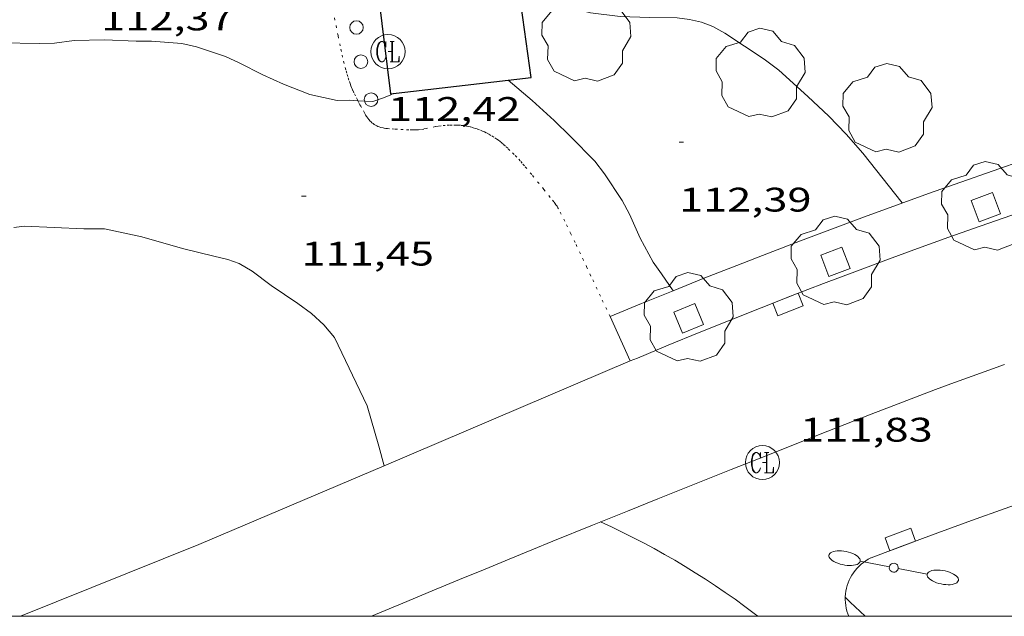
# Model space of a CAD drawing. Units: inches. Extents: x 452999 to 454004, y 4600498 to 4601008.
# Drawn here: x 453466 to 453509, y 4600500 to 4600526 of the extents above; entities that cross this region are included whole.
import ezdxf
from ezdxf.enums import TextEntityAlignment as Align

# ---------------------------------------------------------------- set-up
doc = ezdxf.new("R2010")
doc.units = ezdxf.units.IN
doc.header["$MEASUREMENT"] = 0
doc.linetypes.add('PUNTOS', pattern=[0.25, 0, -0.25])
for name, color, linetype, lineweight in [('ARBRE', 7, 'Continuous', 0), ('CORBA DE NIVELL', 7, 'Continuous', 0), ('COTA ALTIMETRICA', 7, 'Continuous', 0), ('EIX VIA URBANA PAVIMENTADA', 7, 'Continuous', 0), ('EMBORNAL', 7, 'Continuous', 0), ('ESCOCELL', 7, 'Continuous', 0), ('FANAL', 7, 'Continuous', 0), ('LIMIT ESPLANADA DE TERRA', 7, 'Continuous', 0), ('MARC FULL', 7, 'Continuous', 0), ('MUR CONTENCIO', 7, 'Continuous', 0), ('PROTECCIO PEATONAL', 7, 'Continuous', 0), ('REGISTRE CLAVEGUERAM', 7, 'Continuous', 0), ('VORERA', 7, 'Continuous', 0)]:
    doc.layers.add(name, color=color, linetype=linetype, lineweight=lineweight)
doc.styles.add('Style-Arial', font='ARIAL.TTF')

# ---------------------------------------------------------------- blocks, each defined once
blk = doc.blocks.new('EMBORN')
at = {"color": 0, "linetype": 'ByBlock', "lineweight": -2, "flags": 128}
blk.add_lwpolyline([(0, 0), (1.2, 0), (1.2, 0.6), (0, 0.6)], close=True, dxfattribs=at)
blk = doc.blocks.new('PPEAT')
at = {"color": 0, "linetype": 'ByBlock', "lineweight": -2}
blk.add_circle((0, 0), 0.2991005201944986, dxfattribs=at)
blk = doc.blocks.new('ARBRE')
at = {"color": 0, "linetype": 'ByBlock', "lineweight": -2, "flags": 128}
blk.add_lwpolyline([(-0.507, -1.872), (-1.415, -1.448), (-1.697, -0.9400000000000001), (-1.675, -0.342), (-1.951, 0.138), (-1.943, 0.686), (-1.511, 1.208), (-0.871, 1.406), (-0.543, 1.846), (-0.027, 2.012), (0.541, 1.882), (0.933, 1.428), (1.495, 1.262), (1.921, 0.6940000000000001), (1.969, 0.068), (1.593, -0.562), (1.593, -1.098), (1.229, -1.618), (0.505, -1.886), (-0.049, -1.762), (-0.507, -1.872)], dxfattribs=at)
blk = doc.blocks.new('COTA')
at = {"color": 0, "linetype": 'ByBlock', "lineweight": -2}
blk.add_line((0, 0), (0.2, 0), dxfattribs=at)
blk = doc.blocks.new('FANALD')
at = {"color": 0, "linetype": 'ByBlock', "lineweight": -2, "flags": 128}
for points in [[(-2.906, -0.006), (-2.898, -0.052), (-2.874, -0.096), (-2.836, -0.138), (-2.782, -0.176), (-2.716, -0.212), (-2.638, -0.242), (-2.55, -0.268), (-2.454, -0.286), (-2.352, -0.3), (-2.246, -0.306), (-2.142, -0.304), (-2.036, -0.298), (-1.936, -0.284), (-1.842, -0.262), (-1.756, -0.236), (-1.68, -0.204), (-1.616, -0.168), (-1.566, -0.128), (-1.532, -0.08600000000000001), (-1.51, -0.042), (-1.506, 0.004), (-1.518, 0.05), (-1.546, 0.094), (-1.588, 0.134), (-1.644, 0.174), (-1.714, 0.208), (-1.794, 0.236), (-1.884, 0.26), (-1.982, 0.278), (-2.084, 0.29), (-2.188, 0.294), (-2.294, 0.292), (-2.398, 0.282), (-2.498, 0.266), (-2.59, 0.246), (-2.674, 0.218), (-2.746, 0.184), (-2.808, 0.148), (-2.854, 0.106), (-2.886, 0.064), (-2.904, 0.018), (-2.906, -0.006)], [(0.198, -0.002), (0.19, 0.054), (0.166, 0.104), (0.13, 0.148), (0.084, 0.178), (0.03, 0.194), (-0.026, 0.194), (-0.08, 0.178), (-0.128, 0.148), (-0.166, 0.106), (-0.19, 0.056), (-0.198, 0), (-0.19, -0.056), (-0.168, -0.106), (-0.132, -0.15), (-0.08600000000000001, -0.18), (-0.032, -0.198), (0.024, -0.198), (0.078, -0.184), (0.126, -0.154), (0.164, -0.112), (0.188, -0.062), (0.198, -0.006), (0.198, -0.002)], [(2.898, -0.002), (2.89, 0.044), (2.866, 0.088), (2.828, 0.13), (2.774, 0.168), (2.708, 0.204), (2.63, 0.234), (2.542, 0.26), (2.446, 0.278), (2.344, 0.292), (2.238, 0.298), (2.134, 0.296), (2.028, 0.29), (1.928, 0.276), (1.834, 0.254), (1.748, 0.228), (1.672, 0.196), (1.608, 0.16), (1.558, 0.12), (1.524, 0.078), (1.502, 0.034), (1.498, -0.012), (1.51, -0.058), (1.538, -0.102), (1.58, -0.142), (1.636, -0.182), (1.706, -0.216), (1.786, -0.244), (1.876, -0.268), (1.974, -0.286), (2.076, -0.298), (2.18, -0.302), (2.286, -0.3), (2.39, -0.29), (2.49, -0.274), (2.582, -0.254), (2.666, -0.226), (2.738, -0.192), (2.8, -0.156), (2.846, -0.114), (2.878, -0.07200000000000001), (2.896, -0.026), (2.898, -0.002)], [(-1.506, -0.006), (-0.198, -0.006)], [(1.498, -0.002), (0.198, -0.002)]]:
    blk.add_lwpolyline(points, dxfattribs=at)
blk = doc.blocks.new('RCLAVC')
at = {"color": 0, "linetype": 'ByBlock', "lineweight": -2, "flags": 128}
for points in [[(-0.158, 0.43), (-0.122, 0.26), (-0.122, 0.6), (-0.158, 0.43), (-0.228, 0.544), (-0.332, 0.6), (-0.402, 0.6), (-0.508, 0.544), (-0.578, 0.43), (-0.612, 0.316), (-0.648, 0.146), (-0.648, -0.146), (-0.612, -0.316), (-0.578, -0.43), (-0.508, -0.544), (-0.402, -0.6), (-0.332, -0.6), (-0.228, -0.544), (-0.158, -0.43), (-0.122, -0.316)], [(-0.402, 0.6), (-0.472, 0.544), (-0.542, 0.43), (-0.578, 0.316), (-0.612, 0.146), (-0.612, -0.146), (-0.578, -0.316), (-0.542, -0.43), (-0.472, -0.544), (-0.402, -0.6)], [(0.122, 0.6), (0.368, 0.6)], [(0.226, 0.6), (0.226, -0.6)], [(0.262, 0.6), (0.262, -0.6)], [(0.122, -0.6), (0.648, -0.6), (0.648, -0.26), (0.612, -0.6)]]:
    blk.add_lwpolyline(points, dxfattribs=at)
at = {"color": 0, "linetype": 'ByBlock', "lineweight": -2}
blk.add_circle((-0.001401012718677521, -0.0007607361078262329), 1, dxfattribs=at)
blk = doc.blocks.new('ESCOSE')
at = {"color": 0, "linetype": 'ByBlock', "lineweight": -2, "flags": 128}
blk.add_lwpolyline([(-0.5, -0.5), (0.5, -0.5), (0.5, 0.5), (-0.5, 0.5)], close=True, dxfattribs=at)

msp = doc.modelspace()

# ---------------------------------------------------------------- linework, layer by layer
at = {"layer": 'CORBA DE NIVELL', "color": 30, "linetype": 'Continuous', "lineweight": 0, "flags": 128}
for points, elevation in [([(453504.979412934, 4600518.194128214), (453503.247426911, 4600520.390144762), (453502.5124320919, 4600521.22315163), (453501.7524368774, 4600522.009158614), (453500.8244421082, 4600522.888167018), (453499.5564488528, 4600524.036178418), (453498.91145151, 4600524.51818406), (453497.1684575865, 4600525.675199079), (453496.6434589122, 4600525.9572035), (453496.1444596333, 4600526.154207591), (453495.6234597664, 4600526.278211737), (453495.0804594102, 4600526.342215956), (453493.8594576234, 4600526.356225243), (453492.5634559556, 4600526.401235146), (453491.2644551557, 4600526.561245251), (453490.679455402, 4600526.713249925), (453489.5064563528, 4600527.078259391), (453488.528457386, 4600527.414267331), (453488.1824581622, 4600527.587270225), (453488.112458471, 4600527.642270842)], 113.0001751952), ([(453487.6464270645, 4600523.598268108), (453488.700421923, 4600522.705258726), (453489.6604167646, 4600521.829250084), (453490.3784125437, 4600521.126243546), (453491.4544058808, 4600520.028233679), (453491.8834024182, 4600519.484229581), (453492.6633946516, 4600518.301221828), (453492.9753906434, 4600517.709218544), (453493.4553832765, 4600516.640213245), (453494.021376225, 4600515.59520733), (453494.3823728164, 4600515.07220378), (453494.8943679802, 4600514.330198744)], 112.0001736448), ([(453481.0230340781, 4600522.698396459), (453481.6784106721, 4600522.657311931), (453482.1144124406, 4600522.801308846), (453482.447414057, 4600522.946306544), (453482.5864148113, 4600523.0173056)], 112.0001736448), ([(453503.357777487, 4600500), (453502.6902760342, 4600500.619118334), (453502.4752773853, 4600500.841120309)], 112.0001736448)]:
    msp.add_lwpolyline(points, dxfattribs=dict(at, elevation=elevation))
at = {"layer": 'CORBA DE NIVELL', "color": 30, "linetype": 'Continuous', "lineweight": 0}
for points, elevation in [([(453465.3014049029, 4600525.243440202), (453467.0184073146, 4600525.210427122), (453467.6754085228, 4600525.235422176), (453468.5364106848, 4600525.344415813), (453469.8724130444, 4600525.382405735), (453471.2634147305, 4600525.320395084), (453471.9504158184, 4600525.323389876), (453473.2794170138, 4600525.209379616), (453473.9214169318, 4600525.067374525), (453475.2074156781, 4600524.639364104), (453475.796414497, 4600524.363359205), (453476.8374121276, 4600523.838350493), (453477.7584104066, 4600523.423342862), (453478.9074087281, 4600522.967333437), (453480.119408642, 4600522.70832384), (453480.6414095575, 4600522.7223199), (453481.0230340781, 4600522.698396459)], 112.0001736448), ([(453482.1842635688, 4600506.631379082), (453481.950295968, 4600507.484286343), (453481.4343086965, 4600509.267293022), (453480.0003293118, 4600512.27730857), (453479.5283327456, 4600512.826313002), (453478.9843356808, 4600513.324317901), (453478.3893381879, 4600513.776323118), (453477.2063422949, 4600514.559333308), (453476.3703458244, 4600515.195340637), (453475.8013475069, 4600515.533345478), (453475.3083480172, 4600515.701349479), (453474.6913481912, 4600515.850354392), (453473.3153486376, 4600516.190365359), (453471.525349808, 4600516.710379747), (453469.8803498905, 4600517.057392767), (453468.9723484373, 4600517.051399647), (453466.3493453267, 4600517.177419744), (453465.8783440957, 4600517.111423217)], 111.0001720944), ([(453482.1842898586, 4600506.631283245), (453482.1842635688, 4600506.631379082)], 111.0001720944)]:
    msp.add_lwpolyline(points, dxfattribs=dict(at, elevation=elevation))
at = {"layer": 'EIX VIA URBANA PAVIMENTADA', "color": 1, "linetype": 'Continuous', "lineweight": 20, "elevation": 111.3852877376776}
msp.add_lwpolyline([(453491.707280389, 4600504.154202809), (453492.1852653117, 4600503.934187544), (453492.6592715399, 4600503.707189358), (453493.1302497291, 4600503.473168845), (453493.5972492248, 4600503.232165406), (453494.0612695739, 4600502.983178677), (453494.5212623356, 4600502.728169989), (453494.9762804047, 4600502.465181584), (453495.428268662, 4600502.196169431), (453495.8762782272, 4600501.920174355), (453496.3192642035, 4600501.637160529), (453496.7582714891, 4600501.347163777), (453497.1932511898, 4600501.051145068), (453497.6232544237, 4600500.748145222), (453498.0492771943, 4600500.439161031), (453498.4692786036, 4600500.123159874), (453498.6283705506, 4600500)], dxfattribs=at)
at = {"layer": 'EIX VIA URBANA PAVIMENTADA', "color": 1, "linetype": 'Continuous', "lineweight": 20}
msp.add_polyline3d([(453481.6240473583, 4600500, 110.7394804517367), (453483.0062452133, 4600500.579267625, 110.8131718044752), (453484.2902512708, 4600501.115258713, 110.885171916104), (453485.4942569236, 4600501.614250352, 110.9571720277328), (453486.6232622174, 4600502.08124251, 111.0281721378112), (453487.6822671597, 4600502.516235149, 111.0981722463392), (453488.676271789, 4600502.923228238, 111.165172350216), (453489.6072761157, 4600503.303221763, 111.230172450992), (453491.3552842053, 4600504.012209599, 111.3581726494432), (453492.8852912665, 4600504.630198948, 111.4741728292896), (453494.2242974244, 4600505.168189622, 111.5791729920816), (453495.3963028001, 4600505.637181457, 111.6741731393696), (453497.4493121972, 4600506.45616715, 111.8441734029376), (453498.9893192208, 4600507.067156414, 111.97517360604), (453501.2993297447, 4600507.982140304, 112.1761739176704), (453503.611340249, 4600508.894124175, 112.3811742355024), (453504.6163447814, 4600509.286117158, 112.4721743765888), (453505.5613489856, 4600509.647110547, 112.5591745114736), (453506.4493528891, 4600509.980104326, 112.6411746386064), (453507.2823565175, 4600510.288098483, 112.720174761088), (453508.0653598938, 4600510.573092983, 112.7941748758176), (453508.8003630365, 4600510.837087817, 112.8631749827952), (453509.4903659652, 4600511.082082961, 112.9291750851216)], dxfattribs=at)
at = {"layer": 'LIMIT ESPLANADA DE TERRA', "color": 7, "linetype": 'PUNTOS', "lineweight": 0}
for points in [[(453480.49841945, 4600524.055323052, 112.3661742122464), (453480.4224214946, 4600524.34032407, 112.3911742510064), (453480.3564234409, 4600524.61032499, 112.4121742835648), (453480.2984252858, 4600524.865325825, 112.4311743130224), (453480.2464270337, 4600525.106326594, 112.4471743378288), (453480.1534303344, 4600525.560328004, 112.4741743796896), (453479.9964361533, 4600526.359330433, 112.5171744463568)], [(453481.0230340781, 4600522.698396459, 112.0362074244836), (453481.0054101901, 4600522.731317152, 112.05017372232), (453480.9164113724, 4600522.905318097, 112.1281738432512), (453480.8534122687, 4600523.036318779, 112.185173931624), (453480.8074129637, 4600523.137319284, 112.2231739905392), (453480.7754134908, 4600523.213319645, 112.2491740308496), (453480.7514138936, 4600523.271319917, 112.2661740572064), (453480.717414501, 4600523.35832031, 112.2861740882144), (453480.6854151343, 4600523.448320691, 112.3011741114704), (453480.6334162449, 4600523.60532133, 112.3191741393776), (453480.5844173374, 4600523.759321941, 112.3361741657344), (453480.5394183982, 4600523.908322513, 112.3521741905408), (453480.49841945, 4600524.055323052, 112.3661742122464)], [(453492.1253550679, 4600513.194217993, 111.7331732308432), (453491.7043611832, 4600514.08622257, 111.6971731750288), (453491.2833673062, 4600514.979227149, 111.6611731192144), (453491.1083698575, 4600515.351229054, 111.6491731006096), (453490.9543720847, 4600515.676230725, 111.6431730913072), (453490.8193740302, 4600515.96023219, 111.6411730882064), (453490.5823774338, 4600516.45723476, 111.6421730897568), (453490.4033799864, 4600516.830236696, 111.645173094408), (453490.131383791, 4600517.387239623, 111.6531731068112), (453489.8533875787, 4600517.943242594, 111.6611731192144), (453489.8323878496, 4600517.983242815, 111.6621731207648), (453489.7893882837, 4600518.049243245, 111.6641731238656), (453489.7193889035, 4600518.145243925, 111.6681731300672), (453489.646389496, 4600518.238244623, 111.6691731316176), (453489.4883907913, 4600518.441246136, 111.6661731269664), (453489.2103930312, 4600518.793248791, 111.6591731161136), (453488.9983946829, 4600519.054250805, 111.6521731052608), (453488.6783971459, 4600519.444253837, 111.6411730882064), (453488.3543995951, 4600519.833256899, 111.6291730696016), (453488.257400302, 4600519.94625781, 111.6251730634), (453488.1724009063, 4600520.043258605, 111.6211730571984), (453488.0184019271, 4600520.209260032, 111.6141730463456), (453487.9004026774, 4600520.332261116, 111.6081730370432), (453487.718403761, 4600520.512262776, 111.6011730261904), (453487.6244042905, 4600520.601263628, 111.5991730230896), (453487.528404817, 4600520.690264494, 111.5971730199888), (453487.4434052618, 4600520.766265257, 111.5961730184384), (453487.3614056582, 4600520.835265987, 111.5961730184384), (453487.2834060077, 4600520.897266674, 111.5971730199888), (453487.2094063255, 4600520.954267324, 111.5981730215392), (453487.1384066024, 4600521.005267941, 111.60017302464), (453487.0034070837, 4600521.096269106, 111.6031730292912), (453486.8824074651, 4600521.171270141, 111.6061730339424), (453486.7744077605, 4600521.232271056, 111.6091730385936), (453486.6784079986, 4600521.283271863, 111.6121730432448), (453486.592408184, 4600521.325272582, 111.615173047896), (453486.5164083241, 4600521.35927321, 111.6171730509968), (453486.3824085412, 4600521.415274314, 111.6211730571984), (453486.2794086699, 4600521.453275155, 111.6231730602992), (453486.2014087538, 4600521.480275788, 111.6251730634), (453486.0824088349, 4600521.515276746, 111.6271730665008), (453485.9624088916, 4600521.547277705, 111.6291730696016), (453485.8834089057, 4600521.565278333, 111.630173071152), (453485.8094088972, 4600521.579278915, 111.630173071152), (453485.6694088395, 4600521.60028001, 111.6311730727024), (453485.5464087474, 4600521.613280963, 111.6321730742528), (453485.4394086347, 4600521.620281787, 111.6321730742528), (453485.3444085177, 4600521.624282513, 111.6331730758032), (453485.1804082711, 4600521.625283759, 111.6331730758032), (453485.0564080485, 4600521.621284694, 111.6341730773536), (453484.8724076797, 4600521.610286074, 111.635173078904), (453484.6894072671, 4600521.593287436, 111.6371730820048), (453484.5564069243, 4600521.575288417, 111.6391730851056), (453484.4394065912, 4600521.555289273, 111.6421730897568), (453484.0324053228, 4600521.471292231, 111.6561731114624), (453483.9304050129, 4600521.451292974, 111.660173117664), (453483.7774045936, 4600521.427294098, 111.665173125416), (453483.7004044135, 4600521.41929467, 111.6671731285168), (453483.6234042486, 4600521.413295245, 111.6691731316176), (453483.5174040539, 4600521.409296042, 111.6711731347184), (453483.4254039036, 4600521.408296739, 111.6711731347184), (453483.2624036737, 4600521.411297981, 111.670173133168), (453483.0174034002, 4600521.425299861, 111.6681731300672), (453482.7734031584, 4600521.44330174, 111.6691731316176), (453482.642403016, 4600521.451302747, 111.6721731362688), (453482.4144027536, 4600521.463304495, 111.6841731548736), (453482.3284026734, 4600521.47030516, 111.690173164176), (453482.2544026194, 4600521.478305733, 111.695173171928), (453482.1894025945, 4600521.488306241, 111.7011731812304), (453482.1334025835, 4600521.498306682, 111.7061731889824), (453482.0354026136, 4600521.522307463, 111.7161732044864), (453481.9624026826, 4600521.546308055, 111.7231732153392), (453481.9084027582, 4600521.567308496, 111.730173226192), (453481.8674028312, 4600521.585308834, 111.7341732323936), (453481.8074029734, 4600521.616309338, 111.7421732447968), (453481.7474031535, 4600521.65230985, 111.7491732556496), (453481.6944033521, 4600521.689310309, 111.7561732665024), (453481.6474035524, 4600521.725310722, 111.7641732789056), (453481.6074037559, 4600521.76031108, 111.7711732897584), (453481.5714039656, 4600521.795311406, 111.7791733021616), (453481.5094043855, 4600521.863311982, 111.7941733254176), (453481.4614047815, 4600521.925312442, 111.8081733471232), (453481.4214051443, 4600521.981312834, 111.8211733672784), (453481.3584058054, 4600522.081313466, 111.8461734060384), (453481.3144063291, 4600522.159313921, 111.865173435496), (453481.1884079168, 4600522.394315241, 111.92517352852), (453481.1524083543, 4600522.459315616, 111.9441735579776), (453481.1194087584, 4600522.519315958, 111.9641735889856), (453481.0584095212, 4600522.632316596, 112.0081736572032), (453481.0230340781, 4600522.698396459, 112.0362074244836)]]:
    msp.add_polyline3d(points, dxfattribs=at)
at = {"layer": 'MARC FULL', "color": 0, "linetype": 'Continuous'}
msp.add_lwpolyline([(453000, 4600500), (454000, 4600500)], dxfattribs=at)
at = {"layer": 'MUR CONTENCIO', "color": 1, "linetype": 'Continuous', "lineweight": 30}
msp.add_polyline3d([(453481.9534454016, 4600527.178316854, 112.9171750665168), (453482.4624145128, 4600523.003306519, 113.0531752773712), (453488.6534295059, 4600523.714260648, 112.9731751533392), (453488.0674608595, 4600527.966271685, 113.0131752153552)], dxfattribs=at)
at = {"layer": 'VORERA', "color": 1, "linetype": 'Continuous', "lineweight": 0, "extrusion": (-0.09986110148293408, 0.03219184601246766, 0.9944804902364475), "elevation": 102923.737558371, "flags": 128}
msp.add_lwpolyline([(-4517783.977135922, -974446.4677674433), (-4517783.190598315, -974447.715178491), (-4517782.397060154, -974448.9581506366), (-4517781.596521437, -974450.1967888031), (-4517780.789933939, -974451.4313981074), (-4517779.976345887, -974452.6615685108), (-4517779.155757281, -974453.8874049354), (-4517778.329426708, -974455.1081610578), (-4517777.496095575, -974456.3245832003), (-4517776.65576389, -974457.5365664414), (-4517775.809383425, -974458.7444159015), (-4517774.956002406, -974459.9480363015), (-4517774.096234456, -974461.1452198427), (-4517773.230110911, -974462.3394259618), (-4517772.357293623, -974463.5281417395), (-4517771.477782594, -974464.7116819414), (-4517770.593174555, -974465.8912885551), (-4517769.700614188, -974467.066360994), (-4517768.802618663, -974468.2353016905), (-4517767.897622585, -974469.3999084076), (-4517766.986577726, -974470.5604862628), (-4517766.070097705, -974471.7150372971), (-4517765.14661713, -974472.8652543527), (-4517764.216442814, -974474.0100859881), (-4517763.280526526, -974475.149942243), (-4517762.338868269, -974476.2847181968), (-4517761.390516266, -974477.4141087289), (-4517760.436422294, -974478.5385238819), (-4517760.216015071, -974478.7967001877)], dxfattribs=at)
at = {"layer": 'VORERA', "color": 1, "linetype": 'Continuous', "lineweight": 0, "extrusion": (0.03271251527412856, -0.3245017557460747, 0.9453192592252392), "elevation": -1477934.117335831, "flags": 128}
msp.add_lwpolyline([(912637.1334577926, 4284061.271514877), (912638.5719358786, 4284061.72743346), (912640.0127969917, 4284062.176445816), (912641.4568354744, 4284062.616902159), (912642.9022620266, 4284063.050547102), (912644.3498709904, 4284063.475730857), (912645.80085794, 4284063.893913563), (912647.2530323425, 4284064.303729904), (912648.707589773, 4284064.706640017), (912650.1643296146, 4284065.101088947), (912651.6233521763, 4284065.487691093), (912653.0836624992, 4284065.86686743), (912654.5463558494, 4284066.23913754), (912656.0112316116, 4284066.602620316), (912657.4773951351, 4284066.959003431), (912658.9467360283, 4284067.30617824), (912660.4164700328, 4284067.646962617), (912661.888486757, 4284067.980226357), (912663.3626858925, 4284068.304702766), (912664.8381727901, 4284068.621427219), (912664.9951158321, 4284068.654712923)], dxfattribs=at)
at = {"layer": 'VORERA', "color": 1, "linetype": 'Continuous', "lineweight": 0, "extrusion": (0.003088314052162033, -0.00677640333227619, 0.9999722709526467), "elevation": -29662.67676122411, "flags": 128}
msp.add_lwpolyline([(453490.5085750376, 4600415.858884075), (453489.6175433249, 4600417.813938755)], dxfattribs=at)
at = {"layer": 'VORERA', "color": 1, "linetype": 'Continuous', "lineweight": 0, "extrusion": (0.02605457682198214, -0.3387044876923212, 0.9405319925678817), "elevation": -1546289.573041464, "flags": 128}
msp.add_lwpolyline([(805015.4035428704, 4281498.363889652), (805016.911785701, 4281498.832309633), (805018.4214089997, 4281499.292403818), (805019.933563233, 4281499.745296175), (805021.4490920451, 4281500.19005815), (805022.966154736, 4281500.627690438), (805024.4845978951, 4281501.056996934), (805026.0064923384, 4281501.478771098), (805027.5299206608, 4281501.89341558), (805029.0557265065, 4281502.299662119), (805030.582989526, 4281502.698520626), (805032.1127067743, 4281503.089579242), (805033.6438811962, 4281503.472910119), (805035.1775098471, 4281503.848441113), (805036.7125189661, 4281504.215646304), (805038.2500590191, 4281504.576329079), (805039.788979541, 4281504.928006644), (805041.3293572359, 4281505.272296173), (805042.4738262233, 4281505.523050944)], dxfattribs=at)
at = {"layer": 'VORERA', "color": 1, "linetype": 'Continuous', "lineweight": 0}
for points in [[(453493.0163416156, 4600511.239208201, 111.7171732060368), (453482.1842635688, 4600506.631379082, 110.9960638965739)], [(453482.1842635688, 4600506.631379082, 110.9960638965739), (453474.0292508941, 4600503.162339743, 110.4531712463312), (453466.1834253534, 4600500, 110.2372936457487)], [(453502.6262905966, 4600500, 111.9873060977799), (453502.5842720154, 4600500.111118351, 111.9891736277456), (453502.546272867, 4600500.231118826, 111.9911736308464), (453502.5162737537, 4600500.354119243, 111.9941736354976), (453502.4942746682, 4600500.479119604, 111.9971736401488), (453502.4792755933, 4600500.604119913, 112.0011736463504), (453502.4732765476, 4600500.731120154, 112.005173652552), (453502.4752775067, 4600500.857120334, 112.0091736587536), (453502.4842784767, 4600500.983120461, 112.0141736665056), (453502.5022794607, 4600501.10912052, 112.0191736742576), (453502.5272804327, 4600501.232120521, 112.0241736820096), (453502.5602814095, 4600501.35412046, 112.030173691312), (453502.6012823836, 4600501.474120336, 112.0361737006144), (453502.6492833457, 4600501.591120153, 112.0421737099168), (453502.70528429, 4600501.704119902, 112.0481737192192), (453502.7672852207, 4600501.814119603, 112.0541737285216), (453502.8372861336, 4600501.920119235, 112.0611737393744), (453502.9132870177, 4600502.021118816, 112.0681737502272), (453502.9952878732, 4600502.117118343, 112.0741737595296), (453503.0832886925, 4600502.207117815, 112.0811737703824), (453503.1772894833, 4600502.292117233, 112.0881737812352), (453503.2752902346, 4600502.371116612, 112.095173792088), (453503.3792909422, 4600502.443115934, 112.1021738029408), (453503.4872916103, 4600502.509115217, 112.1091738137936), (453503.5992922315, 4600502.568114459, 112.1161738246464), (453503.614292308, 4600502.575114356, 112.1171738261968)]]:
    msp.add_polyline3d(points, dxfattribs=at)

# ---------------------------------------------------------------- block references
at = {"layer": 'ARBRE', "color": 3, "linetype": 'Continuous', "lineweight": 0, "xscale": 1.000001550400009, "yscale": 1.000001550399986, "zscale": 1.0000015504, "rotation": 359.9995652666707}
for p in [(453491.0734464146, 4600525.448244973, 112.6531746572112), (453498.7394463418, 4600523.872184364, 113.165175451016), (453504.3254432566, 4600522.324139579, 113.605176133192), (453508.665417245, 4600518.00909996, 113.1571754386128), (453502.039388709, 4600515.602146503, 112.5721745316288), (453495.579359831, 4600513.116191665, 111.9741736044896)]:
    msp.add_blockref('ARBRE', p, dxfattribs=at)
at = {"layer": 'COTA ALTIMETRICA', "color": 7, "linetype": 'Continuous', "lineweight": 0, "xscale": 1.000001550400009, "yscale": 1.000001550399986, "zscale": 1.0000015504, "rotation": 359.9995652666707}
for p in [(453482.352428402, 4600524.856310227, 112.420174295968), (453495.1604179849, 4600520.866206859, 112.3911742510064), (453478.5433741792, 4600518.488329254, 111.4471727874288), (453498.8323166935, 4600506.766157137, 111.830173381232)]:
    msp.add_blockref('COTA', p, dxfattribs=at)
at = {"layer": 'EMBORNAL', "color": 7, "linetype": 'Continuous', "lineweight": 0, "yscale": 1.000001550399986, "zscale": 1.0000015504}
for p, xscale, rotation in [((453500.4083757247, 4600514.224156742, 112.3621742060448), 1.000001550400006, 201.1394431632515), ((453504.4432959681, 4600502.888108552, 112.2071739657328), 1.000001550400009, 20.70553198172228)]:
    msp.add_blockref('EMBORN', p, dxfattribs=dict(at, xscale=xscale, rotation=rotation))
at = {"layer": 'ESCOCELL', "color": 1, "linetype": 'Continuous', "lineweight": 0, "zscale": 1.0000015504}
for p, xscale, yscale, rotation in [((453508.665417245, 4600518.00909996, 113.1571754386128), 1.000004112986284, 1.000004112986289, 200.7291706967704), ((453502.039388709, 4600515.602146503, 112.5721745316288), 1.000004112986284, 1.000004112986289, 200.7291706967704), ((453495.579359831, 4600513.116191665, 111.9741736044896), 0.9999988111025462, 0.9999988111025289, 202.307574152553)]:
    msp.add_blockref('ESCOSE', p, dxfattribs=dict(at, xscale=xscale, yscale=yscale, rotation=rotation))
at = {"layer": 'FANAL', "color": 7, "linetype": 'Continuous', "lineweight": 0, "zscale": 1.0000015504, "rotation": 348.8673804381776}
msp.add_blockref('FANALD', (453504.6112905531, 4600502.140106117, 112.3011741114704), dxfattribs=at)
at = {"layer": 'PROTECCIO PEATONAL', "color": 7, "linetype": 'Continuous', "lineweight": 0, "xscale": 1.000001550400009, "yscale": 1.000001550399986, "zscale": 1.0000015504, "rotation": 359.9995652666707}
for p in [(453480.9664343264, 4600525.920322392, 112.5571745083728), (453481.1604232078, 4600524.415318587, 112.2931740990672), (453481.6074112297, 4600522.745312607, 112.1491738758096)]:
    msp.add_blockref('PPEAT', p, dxfattribs=at)
at = {"layer": 'REGISTRE CLAVEGUERAM', "color": 7, "linetype": 'Continuous', "lineweight": 0, "xscale": 0.7500011627999923, "yscale": 0.7500011628000038, "zscale": 0.7500011628000001, "rotation": 359.9995652666702}
for p in [(453482.352428402, 4600524.856310227, 112.420174295968), (453498.8323166935, 4600506.766157137, 111.830173381232)]:
    msp.add_blockref('RCLAVC', p, dxfattribs=at)

# ---------------------------------------------------------------- texts
at = {"layer": 'COTA ALTIMETRICA', "color": 7, "linetype": 'Continuous', "lineweight": 0, "style": 'Style-Arial', "width": 1.333331428571429}
for s, p in [('112,37', (453469.730423902, 4600526.842409075, 112.3671742137968)), ('112,42', (453482.3524132269, 4600522.856307126, 112.420174295968)), ('112,39', (453495.1604028097, 4600518.866203759, 112.3911742510064)), ('111,45', (453478.5433590041, 4600516.488326153, 111.4471727874288)), ('111,83', (453500.4923342373, 4600508.739147601, 111.830173381232))]:
    msp.add_text(s, height=1.05000162792, rotation=359.99956526667, dxfattribs=at).set_placement(p, align=Align.TOP_LEFT)

doc.saveas('drawing.dxf')
